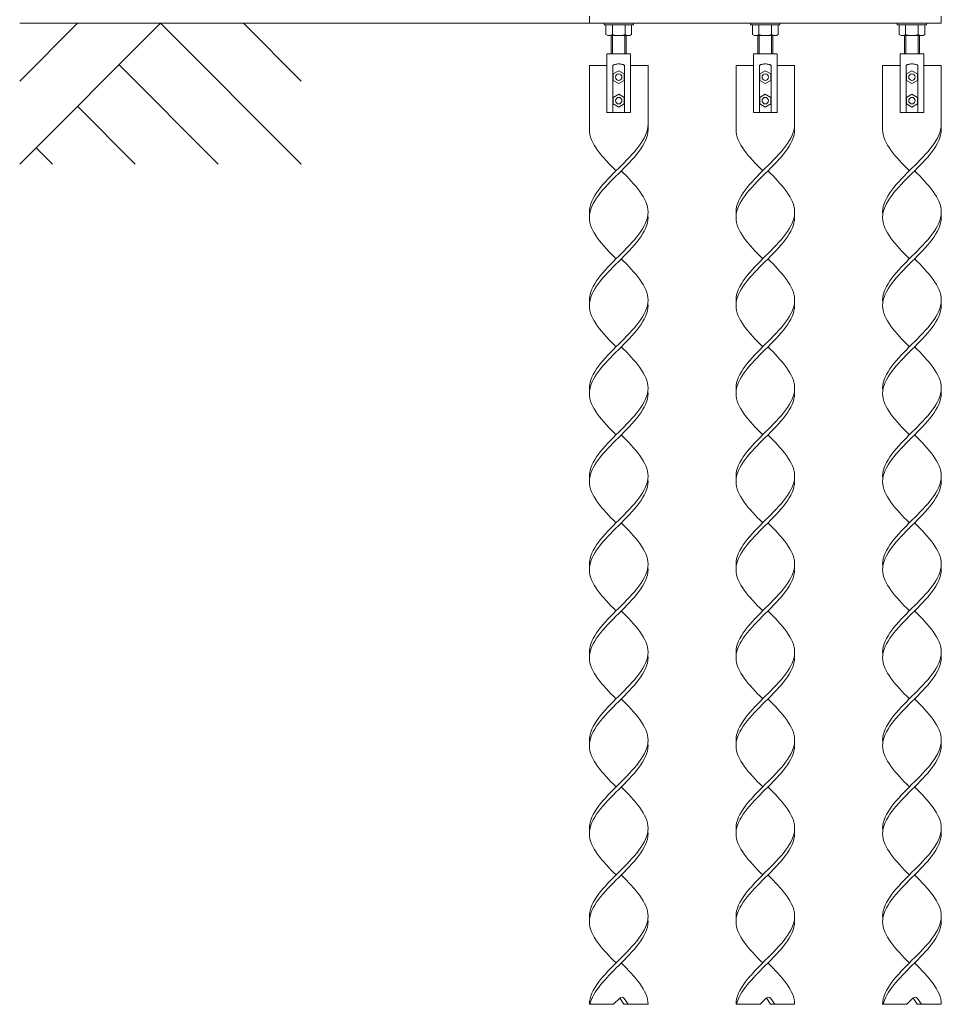
# Model space of a CAD drawing. Units: millimetres. Extents: x 5729 to 33146, y 470 to 10586.
# Drawn here: x 5729 to 7300, y 576 to 2254 of the extents above; entities that cross this region are included whole.
import ezdxf

# ---------------------------------------------------------------- set-up
doc = ezdxf.new("R2010")
doc.units = ezdxf.units.MM
doc.layers.add('実線', color=3, linetype='Continuous', lineweight=18)
doc.layers.add('細線', color=4, linetype='Continuous', lineweight=9)

msp = doc.modelspace()

# ---------------------------------------------------------------- linework, layer by layer
at = {"layer": '実線', "ltscale": 0.05}
for p, q in [((6700, 2260), (6700, 2248)), ((6700, 2260), (6700, 2248)), ((7300, 2260), (7300, 2248)), ((6700, 2248), (7300, 2248)), ((6725, 2245), (6725, 2248)), ((6775, 2245), (6725, 2245)), ((6728.3, 2245), (6728.3, 2228.7)), ((6739.2, 2245), (6739.2, 2228.7)), ((6760.8, 2245), (6760.8, 2228.7)), ((6771.7, 2245), (6771.7, 2228.7)), ((6775, 2248), (6775, 2245)), ((6975, 2245), (6975, 2248)), ((7025, 2245), (6975, 2245)), ((6978.3, 2245), (6978.3, 2228.7)), ((6989.2, 2245), (6989.2, 2228.7)), ((7010.8, 2245), (7010.8, 2228.7)), ((7021.7, 2245), (7021.7, 2228.7)), ((7025, 2248), (7025, 2245)), ((7225, 2248), (7225, 2245)), ((7225, 2245), (7275, 2245)), ((7228.3, 2245), (7228.3, 2228.7)), ((7239.2, 2245), (7239.2, 2228.7)), ((7260.8, 2245), (7260.8, 2228.7)), ((7271.7, 2245), (7271.7, 2228.7)), ((7275, 2245), (7275, 2248)), ((6731.3, 2227), (6728.3, 2228.7)), ((6731.3, 2227), (6768.8, 2227)), ((6734.7, 2227), (6733.8, 2227)), ((6735.6, 2227.1), (6734.7, 2227)), ((6736.5, 2227.2), (6735.6, 2227.1)), ((6737.2, 2227.4), (6736.5, 2227.2)), ((6737.9, 2227.6), (6737.2, 2227.4)), ((6737.3, 2196), (6737.3, 2227)), ((6738.4, 2227.8), (6737.9, 2227.6)), ((6738.8, 2228.1), (6738.4, 2227.8)), ((6739.1, 2228.4), (6738.8, 2228.1)), ((6739.2, 2228.7), (6739.1, 2228.4)), ((6739.3, 2228.4), (6739.2, 2228.7)), ((6739.2, 2228.7), (6739.2, 2228.7)), ((6739.2, 2228.7), (6739.2, 2228.7)), ((6739.8, 2228.1), (6739.3, 2228.4)), ((6740.6, 2227.8), (6739.8, 2228.1)), ((6741.7, 2227.6), (6740.6, 2227.8)), ((6743, 2227.4), (6741.7, 2227.6)), ((6744.6, 2227.2), (6743, 2227.4)), ((6746.3, 2227.1), (6744.6, 2227.2)), ((6748.1, 2227), (6746.3, 2227.1)), ((6750, 2227), (6748.1, 2227)), ((6751.9, 2227), (6750, 2227)), ((6753.7, 2227.1), (6751.9, 2227)), ((6755.4, 2227.2), (6753.7, 2227.1)), ((6757, 2227.4), (6755.4, 2227.2)), ((6758.3, 2227.6), (6757, 2227.4)), ((6759.4, 2227.8), (6758.3, 2227.6)), ((6760.2, 2228.1), (6759.4, 2227.8)), ((6760.7, 2228.4), (6760.2, 2228.1)), ((6760.8, 2228.7), (6760.7, 2228.4)), ((6760.8, 2228.7), (6760.8, 2228.7)), ((6760.9, 2228.4), (6760.8, 2228.7)), ((6761.2, 2228.1), (6760.9, 2228.4)), ((6761.6, 2227.8), (6761.2, 2228.1)), ((6762.1, 2227.6), (6761.6, 2227.8)), ((6762.8, 2227.4), (6762.1, 2227.6)), ((6762.7, 2196), (6762.7, 2227)), ((6763.5, 2227.2), (6762.8, 2227.4)), ((6764.4, 2227.1), (6763.5, 2227.2)), ((6765.3, 2227), (6764.4, 2227.1)), ((6766.2, 2227), (6765.3, 2227)), ((6766.2, 2227), (6766.2, 2227)), ((6768.8, 2227), (6771.7, 2228.7)), ((6981.3, 2227), (6978.3, 2228.7)), ((6981.3, 2227), (7018.8, 2227)), ((6984.7, 2227), (6983.8, 2227)), ((6985.6, 2227.1), (6984.7, 2227)), ((6986.5, 2227.2), (6985.6, 2227.1)), ((6987.2, 2227.4), (6986.5, 2227.2)), ((6987.9, 2227.6), (6987.2, 2227.4)), ((6987.3, 2196), (6987.3, 2227)), ((6988.4, 2227.8), (6987.9, 2227.6)), ((6988.8, 2228.1), (6988.4, 2227.8)), ((6989.1, 2228.4), (6988.8, 2228.1)), ((6989.2, 2228.7), (6989.1, 2228.4)), ((6989.3, 2228.4), (6989.2, 2228.7)), ((6989.2, 2228.7), (6989.2, 2228.7)), ((6989.2, 2228.7), (6989.2, 2228.7)), ((6989.8, 2228.1), (6989.3, 2228.4)), ((6990.6, 2227.8), (6989.8, 2228.1)), ((6991.7, 2227.6), (6990.6, 2227.8)), ((6993, 2227.4), (6991.7, 2227.6)), ((6994.6, 2227.2), (6993, 2227.4)), ((6996.3, 2227.1), (6994.6, 2227.2)), ((6998.1, 2227), (6996.3, 2227.1)), ((7000, 2227), (6998.1, 2227)), ((7001.9, 2227), (7000, 2227)), ((7003.7, 2227.1), (7001.9, 2227)), ((7005.4, 2227.2), (7003.7, 2227.1)), ((7007, 2227.4), (7005.4, 2227.2)), ((7008.3, 2227.6), (7007, 2227.4)), ((7009.4, 2227.8), (7008.3, 2227.6)), ((7010.2, 2228.1), (7009.4, 2227.8)), ((7010.7, 2228.4), (7010.2, 2228.1)), ((7010.8, 2228.7), (7010.7, 2228.4)), ((7010.8, 2228.7), (7010.8, 2228.7)), ((7010.9, 2228.4), (7010.8, 2228.7)), ((7011.2, 2228.1), (7010.9, 2228.4)), ((7011.6, 2227.8), (7011.2, 2228.1)), ((7012.1, 2227.6), (7011.6, 2227.8)), ((7012.8, 2227.4), (7012.1, 2227.6)), ((7012.7, 2196), (7012.7, 2227)), ((7013.5, 2227.2), (7012.8, 2227.4)), ((7014.4, 2227.1), (7013.5, 2227.2)), ((7015.3, 2227), (7014.4, 2227.1)), ((7016.2, 2227), (7015.3, 2227)), ((7016.2, 2227), (7016.2, 2227)), ((7018.8, 2227), (7021.7, 2228.7)), ((7231.3, 2227), (7228.3, 2228.7)), ((7268.8, 2227), (7231.3, 2227)), ((7234.7, 2227), (7233.8, 2227)), ((7235.6, 2227.1), (7234.7, 2227)), ((7236.5, 2227.2), (7235.6, 2227.1)), ((7237.2, 2227.4), (7236.5, 2227.2)), ((7237.9, 2227.6), (7237.2, 2227.4)), ((7237.3, 2196), (7237.3, 2227)), ((7238.4, 2227.8), (7237.9, 2227.6)), ((7238.8, 2228.1), (7238.4, 2227.8)), ((7239.1, 2228.4), (7238.8, 2228.1)), ((7239.2, 2228.7), (7239.1, 2228.4)), ((7239.3, 2228.4), (7239.2, 2228.7)), ((7239.2, 2228.7), (7239.2, 2228.7)), ((7239.2, 2228.7), (7239.2, 2228.7)), ((7239.8, 2228.1), (7239.3, 2228.4)), ((7240.6, 2227.8), (7239.8, 2228.1)), ((7241.7, 2227.6), (7240.6, 2227.8)), ((7243, 2227.4), (7241.7, 2227.6)), ((7244.6, 2227.2), (7243, 2227.4)), ((7246.3, 2227.1), (7244.6, 2227.2)), ((7248.1, 2227), (7246.3, 2227.1)), ((7250, 2227), (7248.1, 2227)), ((7251.9, 2227), (7250, 2227)), ((7253.7, 2227.1), (7251.9, 2227)), ((7255.4, 2227.2), (7253.7, 2227.1)), ((7257, 2227.4), (7255.4, 2227.2)), ((7258.3, 2227.6), (7257, 2227.4)), ((7259.4, 2227.8), (7258.3, 2227.6)), ((7260.2, 2228.1), (7259.4, 2227.8)), ((7260.7, 2228.4), (7260.2, 2228.1)), ((7260.8, 2228.7), (7260.7, 2228.4)), ((7260.8, 2228.7), (7260.8, 2228.7)), ((7260.9, 2228.4), (7260.8, 2228.7)), ((7261.2, 2228.1), (7260.9, 2228.4)), ((7261.6, 2227.8), (7261.2, 2228.1)), ((7262.1, 2227.6), (7261.6, 2227.8)), ((7262.8, 2227.4), (7262.1, 2227.6)), ((7262.7, 2196), (7262.7, 2227)), ((7263.5, 2227.2), (7262.8, 2227.4)), ((7264.4, 2227.1), (7263.5, 2227.2)), ((7265.3, 2227), (7264.4, 2227.1)), ((7266.2, 2227), (7265.3, 2227)), ((7266.2, 2227), (7266.2, 2227)), ((7268.8, 2227), (7271.7, 2228.7))]:
    msp.add_line(p, q, dxfattribs=at)
at = {"layer": '実線'}
for p, q in [((6770, 2196), (6730, 2196)), ((6730, 2196), (6730, 2096)), ((6770, 2096), (6770, 2196)), ((7020, 2196), (6980, 2196)), ((6980, 2196), (6980, 2096)), ((7020, 2096), (7020, 2196)), ((7270, 2196), (7230, 2196)), ((7230, 2196), (7230, 2096)), ((7270, 2096), (7270, 2196)), ((6700, 2176), (6730, 2176)), ((6700, 2176), (6700, 2067)), ((6740.5, 2176.4), (6740.3, 2176)), ((6740.3, 2176), (6740.3, 2176)), ((6740.3, 2176), (6740.3, 2096)), ((6740.9, 2176.9), (6740.5, 2176.4)), ((6750, 2167), (6740.5, 2161.5)), ((6741.6, 2177.2), (6740.9, 2176.9)), ((6742.6, 2177.6), (6741.6, 2177.2)), ((6743.8, 2177.9), (6742.6, 2177.6)), ((6745.2, 2178.2), (6743.8, 2177.9)), ((6746.7, 2178.3), (6745.2, 2178.2)), ((6748.3, 2178.5), (6746.7, 2178.3)), ((6750, 2178.5), (6748.3, 2178.5)), ((6751.7, 2178.5), (6750, 2178.5)), ((6750, 2167), (6759.5, 2161.5)), ((6753.3, 2178.3), (6751.7, 2178.5)), ((6754.8, 2178.2), (6753.3, 2178.3)), ((6756.2, 2177.9), (6754.8, 2178.2)), ((6757.4, 2177.6), (6756.2, 2177.9)), ((6758.4, 2177.2), (6757.4, 2177.6)), ((6759.1, 2176.9), (6758.4, 2177.2)), ((6759.5, 2176.4), (6759.1, 2176.9)), ((6759.7, 2176), (6759.5, 2176.4)), ((6759.7, 2176), (6759.7, 2176)), ((6759.7, 2096), (6759.7, 2176)), ((6770, 2176), (6800, 2176)), ((6800, 2176), (6800, 2067)), ((6950, 2176), (6980, 2176)), ((6950, 2176), (6950, 2067)), ((6990.5, 2176.4), (6990.3, 2176)), ((6990.3, 2176), (6990.3, 2176)), ((6990.3, 2176), (6990.3, 2096)), ((6990.9, 2176.9), (6990.5, 2176.4)), ((7000, 2167), (6990.5, 2161.5)), ((6991.6, 2177.2), (6990.9, 2176.9)), ((6992.6, 2177.6), (6991.6, 2177.2)), ((6993.8, 2177.9), (6992.6, 2177.6)), ((6995.2, 2178.2), (6993.8, 2177.9)), ((6996.7, 2178.3), (6995.2, 2178.2)), ((6998.3, 2178.5), (6996.7, 2178.3)), ((7000, 2178.5), (6998.3, 2178.5)), ((7001.7, 2178.5), (7000, 2178.5)), ((7000, 2167), (7009.5, 2161.5)), ((7003.3, 2178.3), (7001.7, 2178.5)), ((7004.8, 2178.2), (7003.3, 2178.3)), ((7006.2, 2177.9), (7004.8, 2178.2)), ((7007.4, 2177.6), (7006.2, 2177.9)), ((7008.4, 2177.2), (7007.4, 2177.6)), ((7009.1, 2176.9), (7008.4, 2177.2)), ((7009.5, 2176.4), (7009.1, 2176.9)), ((7009.7, 2176), (7009.5, 2176.4)), ((7009.7, 2176), (7009.7, 2176)), ((7009.7, 2096), (7009.7, 2176)), ((7020, 2176), (7050, 2176)), ((7050, 2176), (7050, 2067)), ((7200, 2176), (7230, 2176)), ((7200, 2176), (7200, 2067)), ((7240.5, 2176.4), (7240.3, 2176)), ((7240.3, 2176), (7240.3, 2176)), ((7240.3, 2176), (7240.3, 2096)), ((7240.9, 2176.9), (7240.5, 2176.4)), ((7250, 2167), (7240.5, 2161.5)), ((7241.6, 2177.2), (7240.9, 2176.9)), ((7242.6, 2177.6), (7241.6, 2177.2)), ((7243.8, 2177.9), (7242.6, 2177.6)), ((7245.2, 2178.2), (7243.8, 2177.9)), ((7246.7, 2178.3), (7245.2, 2178.2)), ((7248.3, 2178.5), (7246.7, 2178.3)), ((7250, 2178.5), (7248.3, 2178.5)), ((7251.7, 2178.5), (7250, 2178.5)), ((7250, 2167), (7259.5, 2161.5)), ((7253.3, 2178.3), (7251.7, 2178.5)), ((7254.8, 2178.2), (7253.3, 2178.3)), ((7256.2, 2177.9), (7254.8, 2178.2)), ((7257.4, 2177.6), (7256.2, 2177.9)), ((7258.4, 2177.2), (7257.4, 2177.6)), ((7259.1, 2176.9), (7258.4, 2177.2)), ((7259.5, 2176.4), (7259.1, 2176.9)), ((7259.7, 2176), (7259.5, 2176.4)), ((7259.7, 2176), (7259.7, 2176)), ((7259.7, 2096), (7259.7, 2176)), ((7270, 2176), (7300, 2176)), ((7300, 2176), (7300, 2067)), ((6740.5, 2161.5), (6740.5, 2150.5)), ((6740.5, 2150.5), (6750, 2145)), ((6759.5, 2150.5), (6750, 2145)), ((6759.5, 2161.5), (6759.5, 2150.5)), ((6990.5, 2161.5), (6990.5, 2150.5)), ((6990.5, 2150.5), (7000, 2145)), ((7009.5, 2150.5), (7000, 2145)), ((7009.5, 2161.5), (7009.5, 2150.5)), ((7240.5, 2161.5), (7240.5, 2150.5)), ((7240.5, 2150.5), (7250, 2145)), ((7259.5, 2150.5), (7250, 2145)), ((7259.5, 2161.5), (7259.5, 2150.5)), ((6750, 2127), (6740.5, 2121.5)), ((6740.5, 2121.5), (6740.5, 2110.5)), ((6750, 2127), (6759.5, 2121.5)), ((6759.5, 2121.5), (6759.5, 2110.5)), ((7000, 2127), (6990.5, 2121.5)), ((6990.5, 2121.5), (6990.5, 2110.5)), ((7000, 2127), (7009.5, 2121.5)), ((7009.5, 2121.5), (7009.5, 2110.5)), ((7250, 2127), (7240.5, 2121.5)), ((7240.5, 2121.5), (7240.5, 2110.5)), ((7250, 2127), (7259.5, 2121.5)), ((7259.5, 2121.5), (7259.5, 2110.5)), ((6740.5, 2110.5), (6750, 2105)), ((6759.5, 2110.5), (6750, 2105)), ((6990.5, 2110.5), (7000, 2105)), ((7009.5, 2110.5), (7000, 2105)), ((7240.5, 2110.5), (7250, 2105)), ((7259.5, 2110.5), (7250, 2105)), ((6730, 2096), (6770, 2096)), ((6980, 2096), (7020, 2096)), ((7230, 2096), (7270, 2096)), ((6700, 576), (6741, 576)), ((6751.7, 586.7), (6741, 576)), ((6759, 576), (6752.4, 585.9)), ((6759, 576), (6800, 576)), ((6766, 576), (6759.4, 585.9)), ((6950, 576), (6991, 576)), ((7001.7, 586.7), (6991, 576)), ((7009, 576), (7002.4, 585.9)), ((7009, 576), (7050, 576)), ((7016, 576), (7009.4, 585.9)), ((7200, 576), (7241, 576)), ((7251.7, 586.7), (7241, 576)), ((7259, 576), (7252.4, 585.9)), ((7259, 576), (7300, 576)), ((7266, 576), (7259.4, 585.9))]:
    msp.add_line(p, q, dxfattribs=at)
for centre in [(6750, 2156), (7000, 2156), (7250, 2156), (6750, 2116), (7000, 2116), (7250, 2116)]:
    msp.add_circle(centre, 5.55, dxfattribs=at)
for centre, end in [((6755.2, 583.1), 135), ((7005.2, 583.1), 135), ((7255.2, 583.1), 135), ((6748.2, 583.1), 45.573), ((6998.2, 583.1), 45.573), ((7248.2, 583.1), 45.573)]:
    msp.add_arc(centre, 5, 33.6901, end, dxfattribs=at)
for points, knots in [([(6800, 2076), (6800, 2050.6), (6750, 2001.2), (6698.5, 1949.5), (6700.1, 1923), (6700.3, 1921.5)], [180.277564, 180.277564, 180.277564, 180.277564, 270.416346, 360.555128, 365.957853, 365.957853, 365.957853, 365.957853]), ([(6800, 2067), (6800, 2041.6), (6750, 1992.2), (6676.5, 1918.5), (6722.1, 1870), (6745.5, 1846.5)], [180.277564, 180.277564, 180.277564, 180.277564, 270.416346, 360.555128, 445.28408, 445.28408, 445.28408, 445.28408]), ([(7050, 2076), (7050, 2050.6), (7000, 2001.2), (6948.5, 1949.5), (6950.1, 1923), (6950.3, 1921.5)], [180.277564, 180.277564, 180.277564, 180.277564, 270.416346, 360.555128, 365.957853, 365.957853, 365.957853, 365.957853]), ([(7050, 2067), (7050, 2041.6), (7000, 1992.2), (6926.5, 1918.5), (6972.1, 1870), (6995.5, 1846.5)], [180.277564, 180.277564, 180.277564, 180.277564, 270.416346, 360.555128, 445.28408, 445.28408, 445.28408, 445.28408]), ([(7300, 2076), (7300, 2050.6), (7250, 2001.2), (7198.5, 1949.5), (7200.1, 1923), (7200.3, 1921.5)], [180.277564, 180.277564, 180.277564, 180.277564, 270.416346, 360.555128, 365.957853, 365.957853, 365.957853, 365.957853]), ([(7300, 2067), (7300, 2041.6), (7250, 1992.2), (7176.5, 1918.5), (7222.1, 1870), (7245.5, 1846.5)], [180.277564, 180.277564, 180.277564, 180.277564, 270.416346, 360.555128, 445.28408, 445.28408, 445.28408, 445.28408]), ([(6754.5, 1996.5), (6777.9, 1973.1), (6823.5, 1924.4), (6750, 1851), (6698.5, 1799.5), (6700.1, 1773), (6700.3, 1771.5)], [275.845679, 275.845679, 275.845679, 275.845679, 360.555128, 450.693909, 540.832691, 546.240616, 546.240616, 546.240616, 546.240616]), ([(7004.5, 1996.5), (7027.9, 1973.1), (7073.5, 1924.4), (7000, 1851), (6948.5, 1799.5), (6950.1, 1773), (6950.3, 1771.5)], [275.845679, 275.845679, 275.845679, 275.845679, 360.555128, 450.693909, 540.832691, 546.240616, 546.240616, 546.240616, 546.240616]), ([(7254.5, 1996.5), (7277.9, 1973.1), (7323.5, 1924.4), (7250, 1851), (7198.5, 1799.5), (7200.1, 1773), (7200.3, 1771.5)], [275.845679, 275.845679, 275.845679, 275.845679, 360.555128, 450.693909, 540.832691, 546.240616, 546.240616, 546.240616, 546.240616]), ([(6799.7, 1921.5), (6799.9, 1920), (6801.5, 1893.5), (6750, 1842), (6676.5, 1768.5), (6722.1, 1720), (6745.5, 1696.5)], [355.152402, 355.152402, 355.152402, 355.152402, 360.555128, 450.693909, 540.832691, 625.563038, 625.563038, 625.563038, 625.563038]), ([(7049.7, 1921.5), (7049.9, 1920), (7051.5, 1893.5), (7000, 1842), (6926.5, 1768.5), (6972.1, 1720), (6995.5, 1696.5)], [355.152402, 355.152402, 355.152402, 355.152402, 360.555128, 450.693909, 540.832691, 625.563038, 625.563038, 625.563038, 625.563038]), ([(7299.7, 1921.5), (7299.9, 1920), (7301.5, 1893.5), (7250, 1842), (7176.5, 1768.5), (7222.1, 1720), (7245.5, 1696.5)], [355.152402, 355.152402, 355.152402, 355.152402, 360.555128, 450.693909, 540.832691, 625.563038, 625.563038, 625.563038, 625.563038]), ([(6754.5, 1846.5), (6777.9, 1823), (6823.5, 1774.5), (6750, 1701), (6698.5, 1649.5), (6700.1, 1623), (6700.3, 1621.5)], [456.103739, 456.103739, 456.103739, 456.103739, 540.832691, 630.971473, 721.110255, 726.518553, 726.518553, 726.518553, 726.518553]), ([(7004.5, 1846.5), (7027.9, 1823), (7073.5, 1774.5), (7000, 1701), (6948.5, 1649.5), (6950.1, 1623), (6950.3, 1621.5)], [456.103739, 456.103739, 456.103739, 456.103739, 540.832691, 630.971473, 721.110255, 726.518553, 726.518553, 726.518553, 726.518553]), ([(7254.5, 1846.5), (7277.9, 1823), (7323.5, 1774.5), (7250, 1701), (7198.5, 1649.5), (7200.1, 1623), (7200.3, 1621.5)], [456.103739, 456.103739, 456.103739, 456.103739, 540.832691, 630.971473, 721.110255, 726.518553, 726.518553, 726.518553, 726.518553]), ([(6799.7, 1771.5), (6799.9, 1770), (6801.5, 1743.5), (6750, 1692), (6676.5, 1618.5), (6722.1, 1570), (6745.5, 1546.5)], [535.424767, 535.424767, 535.424767, 535.424767, 540.832691, 630.971473, 721.110255, 805.840702, 805.840702, 805.840702, 805.840702]), ([(7049.7, 1771.5), (7049.9, 1770), (7051.5, 1743.5), (7000, 1692), (6926.5, 1618.5), (6972.1, 1570), (6995.5, 1546.5)], [535.424767, 535.424767, 535.424767, 535.424767, 540.832691, 630.971473, 721.110255, 805.840702, 805.840702, 805.840702, 805.840702]), ([(7299.7, 1771.5), (7299.9, 1770), (7301.5, 1743.5), (7250, 1692), (7176.5, 1618.5), (7222.1, 1570), (7245.5, 1546.5)], [535.424767, 535.424767, 535.424767, 535.424767, 540.832691, 630.971473, 721.110255, 805.840702, 805.840702, 805.840702, 805.840702]), ([(6754.5, 1696.5), (6777.9, 1673), (6823.5, 1624.5), (6750, 1551), (6698.5, 1499.5), (6700.1, 1473), (6700.3, 1471.5)], [636.379908, 636.379908, 636.379908, 636.379908, 721.110255, 811.249037, 901.387819, 906.796144, 906.796144, 906.796144, 906.796144]), ([(7004.5, 1696.5), (7027.9, 1673), (7073.5, 1624.5), (7000, 1551), (6948.5, 1499.5), (6950.1, 1473), (6950.3, 1471.5)], [636.379908, 636.379908, 636.379908, 636.379908, 721.110255, 811.249037, 901.387819, 906.796144, 906.796144, 906.796144, 906.796144]), ([(7254.5, 1696.5), (7277.9, 1673), (7323.5, 1624.5), (7250, 1551), (7198.5, 1499.5), (7200.1, 1473), (7200.3, 1471.5)], [636.379908, 636.379908, 636.379908, 636.379908, 721.110255, 811.249037, 901.387819, 906.796144, 906.796144, 906.796144, 906.796144]), ([(6799.7, 1621.5), (6799.9, 1620), (6801.5, 1593.5), (6750, 1542), (6676.5, 1468.5), (6722.1, 1420), (6745.5, 1396.5)], [715.701957, 715.701957, 715.701957, 715.701957, 721.110255, 811.249037, 901.387819, 986.118273, 986.118273, 986.118273, 986.118273]), ([(7049.7, 1621.5), (7049.9, 1620), (7051.5, 1593.5), (7000, 1542), (6926.5, 1468.5), (6972.1, 1420), (6995.5, 1396.5)], [715.701957, 715.701957, 715.701957, 715.701957, 721.110255, 811.249037, 901.387819, 986.118273, 986.118273, 986.118273, 986.118273]), ([(7299.7, 1621.5), (7299.9, 1620), (7301.5, 1593.5), (7250, 1542), (7176.5, 1468.5), (7222.1, 1420), (7245.5, 1396.5)], [715.701957, 715.701957, 715.701957, 715.701957, 721.110255, 811.249037, 901.387819, 986.118273, 986.118273, 986.118273, 986.118273]), ([(6754.5, 1546.5), (6777.9, 1523), (6823.5, 1474.5), (6750, 1401), (6698.5, 1349.5), (6700.1, 1323), (6700.3, 1321.5)], [816.657372, 816.657372, 816.657372, 816.657372, 901.387819, 991.526601, 1081.665383, 1087.073709, 1087.073709, 1087.073709, 1087.073709]), ([(7004.5, 1546.5), (7027.9, 1523), (7073.5, 1474.5), (7000, 1401), (6948.5, 1349.5), (6950.1, 1323), (6950.3, 1321.5)], [816.657372, 816.657372, 816.657372, 816.657372, 901.387819, 991.526601, 1081.665383, 1087.073709, 1087.073709, 1087.073709, 1087.073709]), ([(7254.5, 1546.5), (7277.9, 1523), (7323.5, 1474.5), (7250, 1401), (7198.5, 1349.5), (7200.1, 1323), (7200.3, 1321.5)], [816.657372, 816.657372, 816.657372, 816.657372, 901.387819, 991.526601, 1081.665383, 1087.073709, 1087.073709, 1087.073709, 1087.073709]), ([(6799.7, 1471.5), (6799.9, 1470), (6801.5, 1443.5), (6750, 1392), (6676.5, 1318.5), (6722.1, 1270), (6745.5, 1246.5)], [895.979494, 895.979494, 895.979494, 895.979494, 901.387819, 991.526601, 1081.665383, 1166.395838, 1166.395838, 1166.395838, 1166.395838]), ([(7049.7, 1471.5), (7049.9, 1470), (7051.5, 1443.5), (7000, 1392), (6926.5, 1318.5), (6972.1, 1270), (6995.5, 1246.5)], [895.979494, 895.979494, 895.979494, 895.979494, 901.387819, 991.526601, 1081.665383, 1166.395838, 1166.395838, 1166.395838, 1166.395838]), ([(7299.7, 1471.5), (7299.9, 1470), (7301.5, 1443.5), (7250, 1392), (7176.5, 1318.5), (7222.1, 1270), (7245.5, 1246.5)], [895.979494, 895.979494, 895.979494, 895.979494, 901.387819, 991.526601, 1081.665383, 1166.395838, 1166.395838, 1166.395838, 1166.395838]), ([(6754.5, 1396.5), (6777.9, 1373), (6823.5, 1324.5), (6750, 1251), (6698.5, 1199.5), (6700.1, 1173), (6700.3, 1171.5)], [996.934928, 996.934928, 996.934928, 996.934928, 1081.665383, 1171.804165, 1261.942946, 1267.351273, 1267.351273, 1267.351273, 1267.351273]), ([(7004.5, 1396.5), (7027.9, 1373), (7073.5, 1324.5), (7000, 1251), (6948.5, 1199.5), (6950.1, 1173), (6950.3, 1171.5)], [996.934928, 996.934928, 996.934928, 996.934928, 1081.665383, 1171.804165, 1261.942946, 1267.351273, 1267.351273, 1267.351273, 1267.351273]), ([(7254.5, 1396.5), (7277.9, 1373), (7323.5, 1324.5), (7250, 1251), (7198.5, 1199.5), (7200.1, 1173), (7200.3, 1171.5)], [996.934928, 996.934928, 996.934928, 996.934928, 1081.665383, 1171.804165, 1261.942946, 1267.351273, 1267.351273, 1267.351273, 1267.351273]), ([(6799.7, 1321.5), (6799.9, 1320), (6801.5, 1293.5), (6750, 1242), (6676.5, 1168.5), (6722.1, 1120), (6745.5, 1096.5)], [1076.257056, 1076.257056, 1076.257056, 1076.257056, 1081.665383, 1171.804165, 1261.942946, 1346.673401, 1346.673401, 1346.673401, 1346.673401]), ([(7049.7, 1321.5), (7049.9, 1320), (7051.5, 1293.5), (7000, 1242), (6926.5, 1168.5), (6972.1, 1120), (6995.5, 1096.5)], [1076.257056, 1076.257056, 1076.257056, 1076.257056, 1081.665383, 1171.804165, 1261.942946, 1346.673401, 1346.673401, 1346.673401, 1346.673401]), ([(7299.7, 1321.5), (7299.9, 1320), (7301.5, 1293.5), (7250, 1242), (7176.5, 1168.5), (7222.1, 1120), (7245.5, 1096.5)], [1076.257056, 1076.257056, 1076.257056, 1076.257056, 1081.665383, 1171.804165, 1261.942946, 1346.673401, 1346.673401, 1346.673401, 1346.673401]), ([(6754.5, 1246.5), (6777.9, 1223), (6823.5, 1174.5), (6750, 1101), (6698.5, 1049.5), (6700.1, 1023), (6700.3, 1021.5)], [1177.212491, 1177.212491, 1177.212491, 1177.212491, 1261.942946, 1352.081728, 1442.22051, 1447.628837, 1447.628837, 1447.628837, 1447.628837]), ([(7004.5, 1246.5), (7027.9, 1223), (7073.5, 1174.5), (7000, 1101), (6948.5, 1049.5), (6950.1, 1023), (6950.3, 1021.5)], [1177.212491, 1177.212491, 1177.212491, 1177.212491, 1261.942946, 1352.081728, 1442.22051, 1447.628837, 1447.628837, 1447.628837, 1447.628837]), ([(7254.5, 1246.5), (7277.9, 1223), (7323.5, 1174.5), (7250, 1101), (7198.5, 1049.5), (7200.1, 1023), (7200.3, 1021.5)], [1177.212491, 1177.212491, 1177.212491, 1177.212491, 1261.942946, 1352.081728, 1442.22051, 1447.628837, 1447.628837, 1447.628837, 1447.628837]), ([(6799.7, 1171.5), (6799.9, 1170), (6801.5, 1143.5), (6750, 1092), (6676.5, 1018.5), (6722.1, 970), (6745.5, 946.5)], [1256.53462, 1256.53462, 1256.53462, 1256.53462, 1261.942946, 1352.081728, 1442.22051, 1526.950965, 1526.950965, 1526.950965, 1526.950965]), ([(7049.7, 1171.5), (7049.9, 1170), (7051.5, 1143.5), (7000, 1092), (6926.5, 1018.5), (6972.1, 970), (6995.5, 946.5)], [1256.53462, 1256.53462, 1256.53462, 1256.53462, 1261.942946, 1352.081728, 1442.22051, 1526.950965, 1526.950965, 1526.950965, 1526.950965]), ([(7299.7, 1171.5), (7299.9, 1170), (7301.5, 1143.5), (7250, 1092), (7176.5, 1018.5), (7222.1, 970), (7245.5, 946.5)], [1256.53462, 1256.53462, 1256.53462, 1256.53462, 1261.942946, 1352.081728, 1442.22051, 1526.950965, 1526.950965, 1526.950965, 1526.950965]), ([(6754.5, 1096.5), (6777.9, 1073), (6823.5, 1024.5), (6750, 951), (6698.5, 899.5), (6700.1, 873), (6700.3, 871.5)], [1357.490055, 1357.490055, 1357.490055, 1357.490055, 1442.22051, 1532.359292, 1622.498074, 1627.906401, 1627.906401, 1627.906401, 1627.906401]), ([(7004.5, 1096.5), (7027.9, 1073), (7073.5, 1024.5), (7000, 951), (6948.5, 899.5), (6950.1, 873), (6950.3, 871.5)], [1357.490055, 1357.490055, 1357.490055, 1357.490055, 1442.22051, 1532.359292, 1622.498074, 1627.906401, 1627.906401, 1627.906401, 1627.906401]), ([(7254.5, 1096.5), (7277.9, 1073), (7323.5, 1024.5), (7250, 951), (7198.5, 899.5), (7200.1, 873), (7200.3, 871.5)], [1357.490055, 1357.490055, 1357.490055, 1357.490055, 1442.22051, 1532.359292, 1622.498074, 1627.906401, 1627.906401, 1627.906401, 1627.906401]), ([(6799.7, 1021.5), (6799.9, 1020), (6801.5, 993.5), (6750, 942), (6676.5, 868.5), (6722.1, 820), (6745.5, 796.5)], [1436.812183, 1436.812183, 1436.812183, 1436.812183, 1442.22051, 1532.359292, 1622.498074, 1707.228528, 1707.228528, 1707.228528, 1707.228528]), ([(7049.7, 1021.5), (7049.9, 1020), (7051.5, 993.5), (7000, 942), (6926.5, 868.5), (6972.1, 820), (6995.5, 796.5)], [1436.812183, 1436.812183, 1436.812183, 1436.812183, 1442.22051, 1532.359292, 1622.498074, 1707.228528, 1707.228528, 1707.228528, 1707.228528]), ([(7299.7, 1021.5), (7299.9, 1020), (7301.5, 993.5), (7250, 942), (7176.5, 868.5), (7222.1, 820), (7245.5, 796.5)], [1436.812183, 1436.812183, 1436.812183, 1436.812183, 1442.22051, 1532.359292, 1622.498074, 1707.228528, 1707.228528, 1707.228528, 1707.228528]), ([(6754.5, 946.5), (6777.9, 923), (6823.5, 874.5), (6750, 801), (6698.5, 749.5), (6700.1, 723), (6700.3, 721.5)], [1357.490055, 1357.490055, 1357.490055, 1357.490055, 1442.22051, 1532.359292, 1622.498074, 1627.906401, 1627.906401, 1627.906401, 1627.906401]), ([(7004.5, 946.5), (7027.9, 923), (7073.5, 874.5), (7000, 801), (6948.5, 749.5), (6950.1, 723), (6950.3, 721.5)], [1357.490055, 1357.490055, 1357.490055, 1357.490055, 1442.22051, 1532.359292, 1622.498074, 1627.906401, 1627.906401, 1627.906401, 1627.906401]), ([(7254.5, 946.5), (7277.9, 923), (7323.5, 874.5), (7250, 801), (7198.5, 749.5), (7200.1, 723), (7200.3, 721.5)], [1357.490055, 1357.490055, 1357.490055, 1357.490055, 1442.22051, 1532.359292, 1622.498074, 1627.906401, 1627.906401, 1627.906401, 1627.906401]), ([(6799.7, 871.5), (6799.9, 870), (6801.5, 843.5), (6750, 792), (6676.5, 718.5), (6722.1, 670), (6745.5, 646.5)], [1436.812183, 1436.812183, 1436.812183, 1436.812183, 1442.22051, 1532.359292, 1622.498074, 1707.228528, 1707.228528, 1707.228528, 1707.228528]), ([(7049.7, 871.5), (7049.9, 870), (7051.5, 843.5), (7000, 792), (6926.5, 718.5), (6972.1, 670), (6995.5, 646.5)], [1436.812183, 1436.812183, 1436.812183, 1436.812183, 1442.22051, 1532.359292, 1622.498074, 1707.228528, 1707.228528, 1707.228528, 1707.228528]), ([(7299.7, 871.5), (7299.9, 870), (7301.5, 843.5), (7250, 792), (7176.5, 718.5), (7222.1, 670), (7245.5, 646.5)], [1436.812183, 1436.812183, 1436.812183, 1436.812183, 1442.22051, 1532.359292, 1622.498074, 1707.228528, 1707.228528, 1707.228528, 1707.228528]), ([(6754.5, 796.5), (6777.9, 773), (6823.5, 724.5), (6750, 651), (6700, 601), (6700, 576), (6700, 576)], [1357.490055, 1357.490055, 1357.490055, 1357.490055, 1442.22051, 1532.359292, 1622.498074, 1622.498078, 1622.498078, 1622.498078, 1622.498078]), ([(7004.5, 796.5), (7027.9, 773), (7073.5, 724.5), (7000, 651), (6950, 601), (6950, 576), (6950, 576)], [1357.490055, 1357.490055, 1357.490055, 1357.490055, 1442.22051, 1532.359292, 1622.498074, 1622.498078, 1622.498078, 1622.498078, 1622.498078]), ([(7254.5, 796.5), (7277.9, 773), (7323.5, 724.5), (7250, 651), (7200, 601), (7200, 576), (7200, 576)], [1357.490055, 1357.490055, 1357.490055, 1357.490055, 1442.22051, 1532.359292, 1622.498074, 1622.498078, 1622.498078, 1622.498078, 1622.498078]), ([(6799.7, 721.5), (6799.9, 720), (6801.5, 693.5), (6753, 645), (6706, 598), (6701, 576)], [1436.812183, 1436.812183, 1436.812183, 1436.812183, 1442.22051, 1532.359292, 1611.681424, 1611.681424, 1611.681424, 1611.681424]), ([(7049.7, 721.5), (7049.9, 720), (7051.5, 693.5), (7003, 645), (6956, 598), (6951, 576)], [1436.812183, 1436.812183, 1436.812183, 1436.812183, 1442.22051, 1532.359292, 1611.681424, 1611.681424, 1611.681424, 1611.681424]), ([(7299.7, 721.5), (7299.9, 720), (7301.5, 693.5), (7253, 645), (7206, 598), (7201, 576)], [1436.812183, 1436.812183, 1436.812183, 1436.812183, 1442.22051, 1532.359292, 1611.681424, 1611.681424, 1611.681424, 1611.681424]), ([(6754.5, 646.5), (6777.9, 623), (6800, 599.5), (6800, 576), (6800, 576)], [1357.490055, 1357.490055, 1357.490055, 1357.490055, 1442.22051, 1442.220514, 1442.220514, 1442.220514, 1442.220514]), ([(7004.5, 646.5), (7027.9, 623), (7050, 599.5), (7050, 576), (7050, 576)], [1357.490055, 1357.490055, 1357.490055, 1357.490055, 1442.22051, 1442.220514, 1442.220514, 1442.220514, 1442.220514]), ([(7254.5, 646.5), (7277.9, 623), (7300, 599.5), (7300, 576), (7300, 576)], [1357.490055, 1357.490055, 1357.490055, 1357.490055, 1442.22051, 1442.220514, 1442.220514, 1442.220514, 1442.220514])]:
    msp.add_open_spline(points, degree=3, knots=knots, dxfattribs=at)
for points in [[(6700, 2067), (6700, 2043.2), (6722.1, 2019.9), (6745.5, 1996.5)], [(6950, 2067), (6950, 2043.2), (6972.1, 2019.9), (6995.5, 1996.5)], [(7200, 2067), (7200, 2043.2), (7222.1, 2019.9), (7245.5, 1996.5)]]:
    msp.add_open_spline(points, degree=3, dxfattribs=at)
at = {"layer": '細線', "ltscale": 0.05}
for p, q in [((5728.9, 2008), (5968.9, 2248)), ((5728.9, 2149.4), (5827.5, 2248)), ((6700, 2248), (5728.9, 2248)), ((5968.9, 2248), (6208.9, 2008)), ((6110.3, 2248), (6208.9, 2149.4)), ((6739.3, 2196), (6739.3, 2227)), ((6760.7, 2196), (6760.7, 2227)), ((6989.3, 2196), (6989.3, 2227)), ((7010.7, 2196), (7010.7, 2227)), ((7239.3, 2196), (7239.3, 2227)), ((7260.7, 2196), (7260.7, 2227)), ((5898.2, 2177.3), (6067.5, 2008)), ((5827.5, 2106.6), (5926, 2008)), ((5756.8, 2035.9), (5784.6, 2008))]:
    msp.add_line(p, q, dxfattribs=at)

doc.saveas('drawing.dxf')
